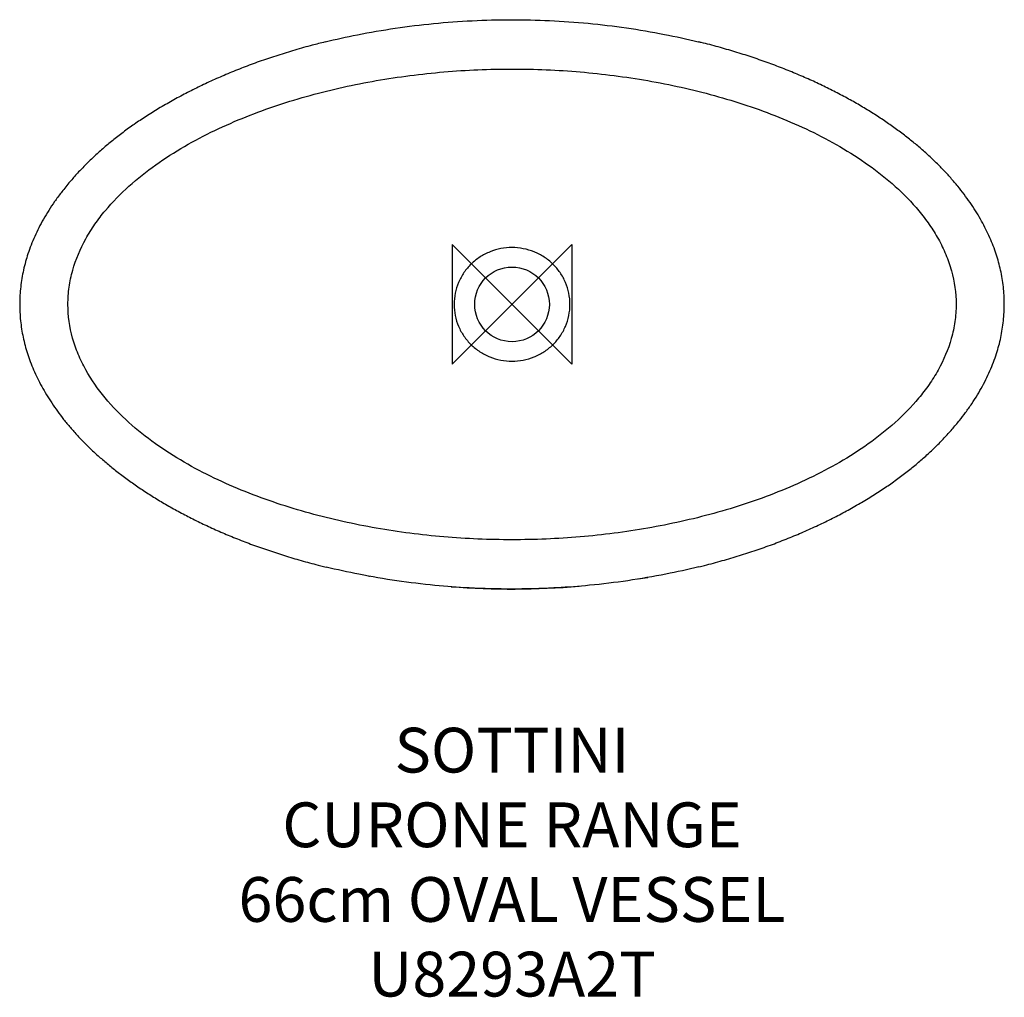
# Model space of a CAD drawing. Units: millimetres. Extents: x -330 to 330, y -464 to 191.
import ezdxf

# ---------------------------------------------------------------- set-up
doc = ezdxf.new("R2010")
doc.units = ezdxf.units.MM
doc.header["$LTSCALE"] = 54.820741
for name, color, linetype in [('DETAIL', 2, 'CONTINUOUS'), ('Origin', 6, 'CONTINUOUS'), ('Text', 7, 'CONTINUOUS')]:
    doc.layers.add(name, color=color, linetype=linetype)
doc.styles.add('Fastrack', font='simplex.shx')

# ---------------------------------------------------------------- blocks, each defined once
blk = doc.blocks.new('ORIGIN')
at = {"layer": 'Origin'}
blk.add_lwpolyline([(-20, 20), (-20, -20), (20, 20), (20, -20)], close=True, dxfattribs=at)

msp = doc.modelspace()

# ---------------------------------------------------------------- linework, layer by layer
at = {"layer": 'DETAIL'}
msp.add_circle((0, 0), 25, dxfattribs=at)
for start, end in [(259.68629, 259.73938), (279.11774, 279.81731), (265.65207, 274.84576)]:
    msp.add_arc((-0.21, 343.45), 534.11, start, end, dxfattribs=at)
for points, knots in [([(-125.02, 175.8), (-117.9, 177.55), (-110.75, 179.13), (-86.7, 183.92), (-69.69, 186.42), (-35.37, 189.78), (-18.03, 190.64), (16.62, 190.68), (33.85, 189.87), (68.1, 186.62), (85.12, 184.18), (109.62, 179.38), (117.17, 177.72), (124.71, 175.87)], [0.4242043, 0.4242043, 0.4242043, 0.4242043, 0.4375, 0.4375, 0.46875, 0.46875, 0.5, 0.5, 0.53125, 0.53125, 0.5625, 0.5625, 0.5765033, 0.5765033, 0.5765033, 0.5765033]), ([(-125.02, 175.77), (-128.24, 174.98), (-134.62, 173.4), (-145.47, 170.35), (-156.77, 166.88), (-167.84, 163.15), (-178.58, 159.22), (-189, 155.06), (-199.1, 150.7), (-208.89, 146.14), (-218.38, 141.37), (-227.62, 136.4), (-236.5, 131.27), (-244.96, 126.01), (-252.9, 120.7), (-260.35, 115.33), (-267.37, 109.89), (-273.97, 104.37), (-280.19, 98.77), (-286.05, 93.06), (-291.52, 87.3), (-296.08, 82.1), (-298.5, 79.14), (-299.52, 77.88)], [0, 0, 0, 0, 0.0445, 0.104097, 0.162533, 0.219827, 0.276007, 0.331107, 0.385167, 0.438229, 0.490339, 0.54168, 0.592823, 0.641649, 0.688455, 0.733518, 0.777066, 0.819294, 0.860374, 0.90046, 0.939693, 0.978204, 1, 1, 1, 1]), ([(125.12, -175.74), (126.54, -175.41), (131.48, -174.23), (140.82, -171.68), (152.23, -168.32), (163.44, -164.68), (174.29, -160.83), (184.84, -156.76), (195.07, -152.48), (204.99, -148), (214.59, -143.32), (223.94, -138.42), (232.96, -133.35), (241.59, -128.13), (249.73, -122.84), (257.39, -117.48), (264.61, -112.05), (271.39, -106.55), (277.78, -100.96), (283.79, -95.3), (289.42, -89.55), (294.71, -83.71), (299.48, -78), (303.88, -72.29), (307.89, -66.61), (311.64, -60.73), (315.02, -54.86), (318.04, -48.99), (320.69, -43.15), (322.99, -37.33), (324.87, -31.74), (326.42, -26.25), (327.64, -20.83), (328.59, -15.24), (329.25, -9.59), (329.62, -3.89), (329.68, 1.83), (329.44, 7.53), (328.89, 13.19), (328.05, 18.77), (326.92, 24.23), (325.5, 29.64), (323.78, 35.07), (321.74, 40.58), (319.37, 46.12), (316.69, 51.67), (313.69, 57.23), (310.37, 62.78), (306.72, 68.3), (302.76, 73.79), (298.45, 79.27), (293.8, 84.73), (288.79, 90.17), (283.44, 95.56), (277.74, 100.9), (271.68, 106.19), (265.24, 111.44), (258.42, 116.63), (251.22, 121.74), (243.66, 126.76), (235.76, 131.66), (227.5, 136.44), (218.9, 141.1), (209.93, 145.63), (200.63, 150), (191, 154.21), (181.04, 158.24), (170.75, 162.1), (160.14, 165.77), (149.22, 169.24), (138.17, 172.42), (129.71, 174.69), (125.46, 175.69), (124.71, 175.86)], [0, 0, 0, 0, 0.006913, 0.028094, 0.048855, 0.069208, 0.089162, 0.10873, 0.127923, 0.146759, 0.165253, 0.183424, 0.201558, 0.219034, 0.235816, 0.251979, 0.267588, 0.282702, 0.297373, 0.311649, 0.325576, 0.339196, 0.35255, 0.364218, 0.376623, 0.38869, 0.400419, 0.411825, 0.422927, 0.433747, 0.444313, 0.453567, 0.463374, 0.473165, 0.483019, 0.492911, 0.502818, 0.512704, 0.522546, 0.53232, 0.542008, 0.551499, 0.561392, 0.571582, 0.582003, 0.592673, 0.603602, 0.614799, 0.626265, 0.63799, 0.649963, 0.662449, 0.675241, 0.688375, 0.701883, 0.715796, 0.730151, 0.745051, 0.760332, 0.776026, 0.792135, 0.808655, 0.825577, 0.842968, 0.860811, 0.878994, 0.89757, 0.916591, 0.93609, 0.955901, 0.975981, 0.996333, 1, 1, 1, 1]), ([(0, -157.64), (15.25, -157.64), (30.46, -156.99), (60.8, -154.41), (75.97, -152.46), (105.85, -147.25), (120.6, -143.98), (149.68, -135.99), (164.01, -131.27), (185.12, -122.84), (192.09, -119.8), (205.88, -113.2), (212.67, -109.64), (225.88, -101.99), (232.31, -97.89), (244.77, -89.03), (250.81, -84.26), (262.13, -74.08), (267.44, -68.66), (274.73, -59.9), (277.05, -56.87), (281.43, -50.57), (283.49, -47.3), (289.08, -37.27), (292.08, -30.26), (295.21, -19.13), (296.01, -15.35), (297.08, -7.75), (297.36, -3.92), (297.37, 7.68), (296.29, 15.2), (293.23, 26.2), (291.97, 29.83), (289.01, 36.95), (287.33, 40.39), (283.63, 47.06), (281.61, 50.3), (277.27, 56.59), (274.93, 59.65), (267.58, 68.51), (262.26, 73.95), (250.98, 84.11), (245.03, 88.84), (232.6, 97.7), (226.13, 101.83), (206.4, 113.29), (192.73, 119.77), (171.67, 128.23), (164.55, 130.83), (150.14, 135.65), (142.84, 137.86), (120.78, 143.95), (105.87, 147.25), (75.92, 152.47), (60.85, 154.4), (30.56, 156.99), (15.3, 157.63), (-15.21, 157.64), (-30.43, 156.99), (-60.77, 154.41), (-75.94, 152.47), (-105.83, 147.25), (-120.58, 143.99), (-149.67, 136), (-164, 131.28), (-185.12, 122.84), (-192.09, 119.8), (-205.89, 113.19), (-212.68, 109.64), (-225.88, 101.98), (-232.32, 97.89), (-244.78, 89.03), (-250.82, 84.25), (-262.14, 74.07), (-267.45, 68.65), (-274.75, 59.88), (-277.07, 56.85), (-281.45, 50.55), (-283.5, 47.28), (-289.09, 37.25), (-292.09, 30.24), (-295.22, 19.1), (-296.02, 15.32), (-297.09, 7.72), (-297.36, 3.89), (-297.36, -7.72), (-296.28, -15.24), (-293.23, -26.23), (-291.97, -29.85), (-289, -36.97), (-287.32, -40.41), (-281.77, -50.42), (-277.38, -56.7), (-267.56, -68.54), (-262.23, -73.98), (-250.96, -84.14), (-245, -88.86), (-232.59, -97.71), (-226.11, -101.85), (-206.36, -113.31), (-192.69, -119.79), (-164.61, -131.06), (-150.18, -135.84), (-120.76, -143.95), (-105.84, -147.25), (-75.88, -152.48), (-60.81, -154.41), (-30.51, -156.99), (-15.25, -157.64), (0, -157.64)], [0, 0, 0, 0, 0.03125, 0.03125, 0.0625, 0.0625, 0.09375, 0.09375, 0.125, 0.125, 0.140625, 0.140625, 0.15625, 0.15625, 0.171875, 0.171875, 0.1875, 0.1875, 0.203125, 0.203125, 0.210937, 0.210937, 0.21875, 0.21875, 0.234375, 0.234375, 0.242187, 0.242187, 0.25, 0.25, 0.265625, 0.265625, 0.273437, 0.273437, 0.28125, 0.28125, 0.289062, 0.289062, 0.296875, 0.296875, 0.3125, 0.3125, 0.328125, 0.328125, 0.34375, 0.34375, 0.375, 0.375, 0.390625, 0.390625, 0.40625, 0.40625, 0.4375, 0.4375, 0.46875, 0.46875, 0.5, 0.5, 0.53125, 0.53125, 0.5625, 0.5625, 0.59375, 0.59375, 0.625, 0.625, 0.640625, 0.640625, 0.65625, 0.65625, 0.671875, 0.671875, 0.6875, 0.6875, 0.703125, 0.703125, 0.710937, 0.710937, 0.71875, 0.71875, 0.734375, 0.734375, 0.742187, 0.742187, 0.75, 0.75, 0.765625, 0.765625, 0.773437, 0.773437, 0.78125, 0.78125, 0.796875, 0.796875, 0.8125, 0.8125, 0.828125, 0.828125, 0.84375, 0.84375, 0.875, 0.875, 0.90625, 0.90625, 0.9375, 0.9375, 0.96875, 0.96875, 1, 1, 1, 1]), ([(-299.52, 77.88), (-300.43, 76.73), (-302.62, 73.97), (-306.32, 68.9), (-310.21, 63.07), (-313.74, 57.2), (-316.88, 51.38), (-319.66, 45.56), (-322.09, 39.74), (-324.11, 34.11), (-325.81, 28.55), (-327.18, 23.06), (-328.26, 17.43), (-329.04, 11.79), (-329.53, 6.12), (-329.71, 0.42), (-329.59, -5.26), (-329.16, -10.91), (-328.44, -16.51), (-327.42, -22.02), (-326.1, -27.46), (-324.5, -32.9), (-322.59, -38.38), (-320.35, -43.92), (-317.8, -49.46), (-314.93, -55.01), (-311.74, -60.56), (-308.22, -66.09), (-304.38, -71.6), (-300.21, -77.09), (-295.7, -82.56), (-290.84, -88.01), (-285.63, -93.41), (-280.08, -98.76), (-274.17, -104.06), (-267.88, -109.33), (-261.2, -114.55), (-254.15, -119.7), (-246.73, -124.76), (-238.97, -129.71), (-230.86, -134.54), (-222.41, -139.24), (-213.59, -143.82), (-204.42, -148.26), (-194.92, -152.54), (-185.1, -156.64), (-174.94, -160.57), (-164.46, -164.31), (-153.65, -167.86), (-142.67, -171.16), (-132.7, -173.91), (-127.03, -175.28), (-124.52, -175.89)], [0, 0, 0, 0, 0.010704, 0.030195, 0.049059, 0.067271, 0.084928, 0.102119, 0.118927, 0.135431, 0.150017, 0.165575, 0.180747, 0.19595, 0.211169, 0.226378, 0.241562, 0.256701, 0.271782, 0.286791, 0.301632, 0.316609, 0.332216, 0.348148, 0.364442, 0.381123, 0.398212, 0.415722, 0.433659, 0.451985, 0.470961, 0.490497, 0.510517, 0.531084, 0.552266, 0.574134, 0.596827, 0.620209, 0.644152, 0.668742, 0.693965, 0.719795, 0.746265, 0.773593, 0.801414, 0.829811, 0.85887, 0.888694, 0.919064, 0.949896, 0.98118, 1, 1, 1, 1]), ([(38.81, 0), (38.81, -2.54), (38.55, -5.05), (37.53, -10.01), (36.78, -12.42), (34.82, -17.02), (33.6, -19.24), (30.73, -23.4), (29.11, -25.3), (25.51, -28.79), (23.51, -30.38), (19.29, -33.11), (17.07, -34.26), (12.4, -36.14), (9.95, -36.85), (5.03, -37.8), (2.54, -38.05), (-2.54, -38.05), (-5.05, -37.8), (-10.02, -36.84), (-12.44, -36.12), (-17.08, -34.25), (-19.33, -33.08), (-23.57, -30.34), (-25.53, -28.78), (-29.13, -25.29), (-30.78, -23.33), (-33.62, -19.2), (-34.82, -17), (-36.8, -12.37), (-37.55, -9.94), (-38.55, -5.04), (-38.81, -2.54), (-38.81, 2.53), (-38.55, 5.04), (-37.54, 10), (-36.78, 12.41), (-34.82, 17.01), (-33.6, 19.23), (-30.73, 23.39), (-29.11, 25.3), (-25.51, 28.79), (-23.51, 30.38), (-19.29, 33.11), (-17.07, 34.26), (-12.4, 36.14), (-9.95, 36.85), (-5.03, 37.8), (-2.54, 38.05), (2.54, 38.05), (5.05, 37.8), (10.02, 36.84), (12.44, 36.12), (17.08, 34.25), (19.34, 33.08), (23.57, 30.34), (25.53, 28.78), (29.13, 25.28), (30.78, 23.33), (33.62, 19.19), (34.82, 17), (36.8, 12.37), (37.55, 9.93), (38.55, 5.03), (38.81, 2.54), (38.81, 0)], [0, 0, 0, 0, 0.03125, 0.03125, 0.0625, 0.0625, 0.09375, 0.09375, 0.125, 0.125, 0.15625, 0.15625, 0.1875, 0.1875, 0.21875, 0.21875, 0.25, 0.25, 0.28125, 0.28125, 0.3125, 0.3125, 0.34375, 0.34375, 0.375, 0.375, 0.40625, 0.40625, 0.4375, 0.4375, 0.46875, 0.46875, 0.5, 0.5, 0.53125, 0.53125, 0.5625, 0.5625, 0.59375, 0.59375, 0.625, 0.625, 0.65625, 0.65625, 0.6875, 0.6875, 0.71875, 0.71875, 0.75, 0.75, 0.78125, 0.78125, 0.8125, 0.8125, 0.84375, 0.84375, 0.875, 0.875, 0.90625, 0.90625, 0.9375, 0.9375, 0.96875, 0.96875, 1, 1, 1, 1]), ([(-28.79, -189.89), (-36.4, -189.49), (-44, -188.92), (-68.65, -186.55), (-85.62, -184.1), (-109.84, -179.33), (-117.19, -177.71), (-124.52, -175.92)], [0.01739783, 0.01739783, 0.01739783, 0.01739783, 0.03125, 0.03125, 0.0625, 0.0625, 0.07617197, 0.07617197, 0.07617197, 0.07617197]), ([(125.12, -175.77), (117.79, -177.58), (110.44, -179.2), (86.15, -184.01), (69.11, -186.5), (44.7, -188.86), (37.46, -189.41), (30.19, -189.81)], [0.92384234, 0.92384234, 0.92384234, 0.92384234, 0.9375, 0.9375, 0.96875, 0.96875, 0.98186624, 0.98186624, 0.98186624, 0.98186624]), ([(30.19, -189.81), (28.8, -189.89), (27.41, -189.96), (21.69, -190.24), (17.35, -190.4), (8.68, -190.61), (4.32, -190.66), (0, -190.66)], [0.98186624, 0.98186624, 0.98186624, 0.98186624, 0.984375, 0.984375, 0.9921875, 0.9921875, 1, 1, 1, 1])]:
    msp.add_open_spline(points, degree=3, knots=knots, dxfattribs=at)
msp.add_open_spline([(0, -190.66), (-9.63, -190.66), (-19.23, -190.4), (-28.79, -189.89)], degree=3, dxfattribs=at)

# ---------------------------------------------------------------- block references
at = {"layer": 'Origin', "xscale": -2, "yscale": 2, "zscale": 2}
msp.add_blockref('ORIGIN', (0, 0), dxfattribs=at)

# ---------------------------------------------------------------- texts
at = {"layer": 'Text', "insert": (0, -283.56), "char_height": 30, "width": 2237.2895, "attachment_point": 2, "style": 'Fastrack'}
msp.add_mtext('SOTTINI\\PCURONE RANGE\\P66cm OVAL VESSEL\\PU8293A2T', dxfattribs=at)

doc.saveas('drawing.dxf')
